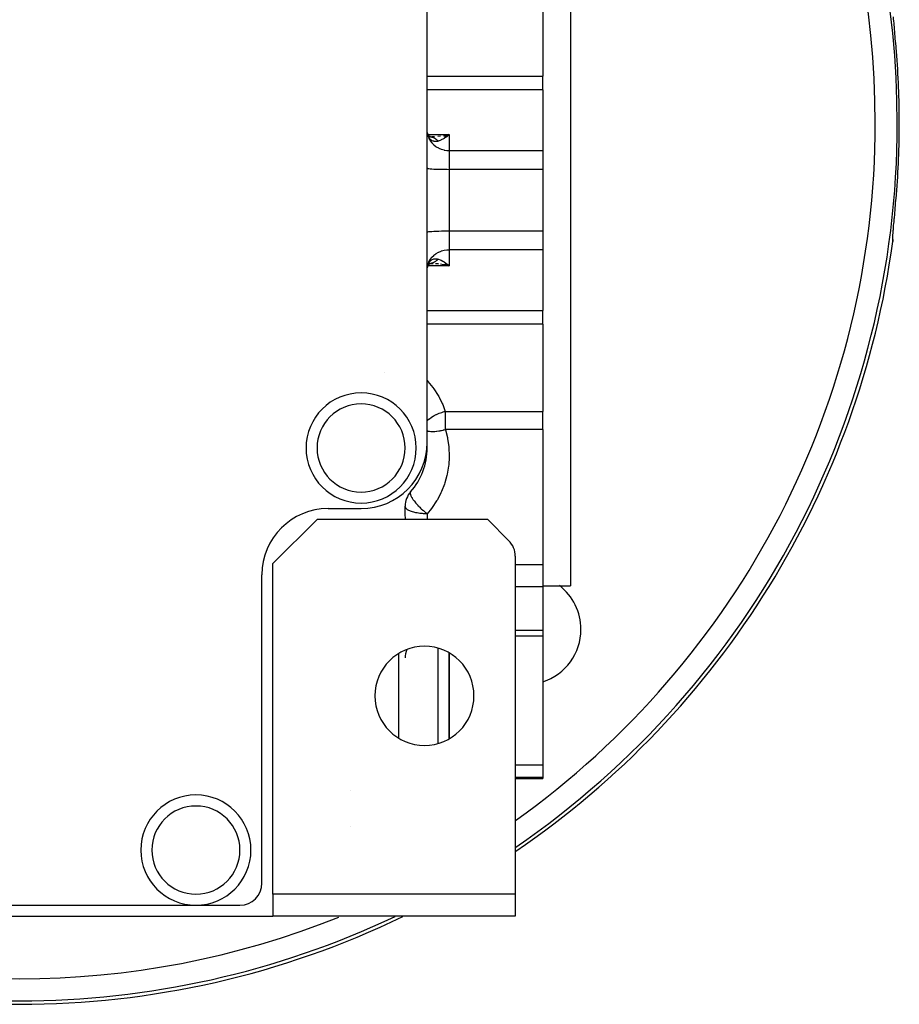
# Model space of a CAD drawing. Extents: x 24 to 929, y -518 to 196.
# Drawn here: x 381 to 461, y -241 to -152 of the extents above; entities that cross this region are included whole.
import ezdxf

# ---------------------------------------------------------------- set-up
doc = ezdxf.new("R2010")
doc.units = 0
doc.linetypes.add('DASHED', pattern=[11.05, 8.7, -2.35])
doc.layers.get('0').update_dxf_attribs({"linetype": 'CONTINUOUS'})
doc.layers.add('NEVIDI', color=4, linetype='DASHED')

msp = doc.modelspace()

# ---------------------------------------------------------------- linework, layer by layer
at = {"color": 2}
for p, q in [((430.868133, -132.905334), (430.868133, -167.905334)), ((417.868133, -189.905334), (417.868133, -145.905334)), ((428.368133, -148.72769), (428.368133, -156.644433)), ((460.227044, -151.586361), (460.22663, -151.581449)), ((460.25391, -151.895668), (460.25323, -151.887849)), ((460.259378, -151.947936), (460.254762, -151.895668)), ((460.288763, -152.279652), (460.259378, -151.947936)), ((460.293682, -152.335134), (460.288763, -152.279652)), ((460.324809, -152.687011), (460.293682, -152.335134)), ((460.330002, -152.745936), (460.324809, -152.687011)), ((460.362541, -153.117552), (460.330002, -152.745936)), ((460.367883, -153.179022), (460.362541, -153.117552)), ((460.400719, -153.560378), (460.367883, -153.179022)), ((460.406073, -153.623188), (460.400719, -153.560378)), ((460.438793, -154.011354), (460.406073, -153.623188)), ((460.444129, -154.07539), (460.438793, -154.011354)), ((460.470965, -154.400883), (460.444129, -154.07539)), ((428.368133, -157.894004), (428.368133, -156.644433)), ((428.368133, -157.894004), (428.368133, -163.404634)), ((417.873031, -161.726363), (417.868155, -161.610107)), ((417.873934, -161.7371), (417.873031, -161.726363)), ((417.886129, -161.835519), (417.873934, -161.7371)), ((417.888798, -161.82165), (417.876838, -161.760539)), ((417.881269, -161.796302), (417.887543, -161.837172)), ((417.887812, -161.845671), (417.886129, -161.835519)), ((417.887543, -161.837172), (417.887812, -161.845669)), ((417.91843, -161.925281), (417.888798, -161.82165)), ((417.936877, -161.97427), (417.901605, -161.900881)), ((417.956468, -162.021484), (417.91843, -161.925281)), ((417.986327, -162.054554), (417.936877, -161.97427)), ((418.001163, -162.074442), (417.967075, -162.03652)), ((418.04243, -162.126529), (417.986327, -162.054554)), ((418.066062, -162.132146), (418.001163, -162.074442)), ((418.015127, -162.128462), (418.016544, -162.128527)), ((418.086814, -162.138528), (418.026299, -162.102461)), ((418.112147, -162.143935), (418.05761, -162.124631)), ((418.133892, -162.141105), (418.077514, -162.132985)), ((418.165332, -162.173656), (418.086814, -162.138528)), ((418.086991, -162.135031), (418.11511, -162.138262)), ((418.11511, -162.138262), (418.11773, -162.138639)), ((418.11773, -162.138639), (418.133892, -162.141105)), ((419.35387, -162.049791), (419.868133, -161.950277)), ((419.369811, -162.054825), (419.868133, -161.950277)), ((419.369811, -162.054825), (419.868133, -161.950277)), ((419.385748, -162.060101), (419.868133, -161.950277)), ((419.40168, -162.065618), (419.868133, -161.950277)), ((419.417604, -162.071375), (419.868133, -161.950277)), ((419.433519, -162.077372), (419.868133, -161.950277)), ((419.449422, -162.083606), (419.868133, -161.950277)), ((419.465311, -162.090078), (419.868133, -161.950277)), ((419.481184, -162.096786), (419.868133, -161.950277)), ((419.481184, -162.096786), (419.868133, -161.950277)), ((419.497039, -162.10373), (419.868133, -161.950277)), ((419.512875, -162.110909), (419.868133, -161.950277)), ((419.512875, -162.110909), (419.868133, -161.950277)), ((419.528688, -162.118322), (419.868133, -161.950277)), ((419.544478, -162.125967), (419.868133, -161.950277)), ((419.544478, -162.125967), (419.868133, -161.950277)), ((419.547339, -162.012225), (419.771835, -161.9701)), ((419.560241, -162.133845), (419.868133, -161.950277)), ((419.575976, -162.141955), (419.868133, -161.950277)), ((419.575976, -162.141955), (419.868133, -161.950277)), ((419.591681, -162.150294), (419.868133, -161.950277)), ((419.591681, -162.150294), (419.868133, -161.950277)), ((419.652543, -162.12194), (419.604483, -162.157305)), ((419.652543, -162.12194), (419.868133, -161.950277)), ((419.66553, -162.1122), (419.652543, -162.12194)), ((419.868133, -161.950277), (419.66553, -162.1122)), ((428.368133, -163.404634), (428.368133, -165.110791)), ((428.368133, -165.110791), (428.368133, -167.905334)), ((428.368133, -167.905334), (428.368133, -170.699877)), ((430.868133, -167.905334), (430.868133, -202.905334)), ((460.400719, -168.25029), (460.433449, -167.863244)), ((460.433449, -167.863244), (460.438793, -167.799318)), ((460.438793, -167.799318), (460.470965, -167.409785)), ((460.324809, -169.123663), (460.357156, -168.754941)), ((460.357156, -168.754941), (460.36254, -168.693123)), ((460.36254, -168.693123), (460.395333, -168.313282)), ((460.395333, -168.313282), (460.400719, -168.25029)), ((460.254761, -169.915015), (460.283832, -169.586624)), ((460.283832, -169.586624), (460.288762, -169.531023)), ((460.288762, -169.531023), (460.319628, -169.182373)), ((460.319628, -169.182373), (460.324809, -169.123663)), ((428.368133, -170.699877), (428.368133, -172.406034)), ((460.223453, -170.272589), (460.250147, -169.967337)), ((460.250147, -169.967337), (460.254761, -169.915015)), ((460.144622, -171.490993), (460.140249, -171.439373)), ((460.142874, -171.418392), (460.14886, -171.261387)), ((460.143178, -171.530968), (460.142874, -171.418392)), ((460.144622, -171.490993), (460.146537, -171.515161)), ((460.146537, -171.515161), (460.147767, -171.584975)), ((460.147767, -171.584975), (460.146839, -171.606821)), ((460.14886, -171.261387), (460.160817, -171.060382)), ((460.160817, -171.060382), (460.171037, -170.918572)), ((428.368133, -172.406034), (428.368133, -177.916664)), ((460.146839, -171.606821), (460.141205, -171.665448)), ((417.868133, -174.208955), (417.87226, -174.094338)), ((417.87226, -174.094338), (417.873092, -174.083548)), ((417.873092, -174.083548), (417.886139, -173.975084)), ((417.887813, -173.964991), (417.875311, -174.063746)), ((417.877553, -174.046463), (417.888767, -173.989141)), ((417.886139, -173.975084), (417.886551, -173.972557)), ((417.886551, -173.972557), (417.887812, -173.964997)), ((417.888767, -173.989141), (417.918358, -173.8856)), ((417.918358, -173.8856), (417.956383, -173.789371)), ((417.936848, -173.836471), (417.986212, -173.756289)), ((417.940829, -173.828734), (418.002816, -173.700484)), ((417.975945, -173.676899), (417.97305, -173.676955)), ((417.986212, -173.756289), (418.042182, -173.684422)), ((417.990469, -173.748108), (417.993766, -173.744436)), ((418.000947, -173.736442), (418.066053, -173.678534)), ((418.045742, -173.696599), (418.086626, -173.672236)), ((418.055581, -173.687848), (418.066053, -173.680269)), ((418.072021, -173.680939), (418.111852, -173.666818)), ((418.073297, -173.680179), (418.41035, -173.667659)), ((418.074315, -173.679572), (418.361444, -173.672359)), ((418.113095, -173.672692), (418.079608, -173.676552)), ((418.082706, -173.675349), (418.197073, -173.647438)), ((418.083267, -173.674238), (418.16493, -173.637164)), ((418.117775, -173.672022), (418.113095, -173.672692)), ((418.120575, -173.671612), (418.117775, -173.672022)), ((418.133891, -173.669564), (418.120575, -173.671612)), ((419.436121, -173.779706), (419.340313, -173.764708)), ((419.353364, -173.760797), (419.868133, -173.860391)), ((419.369321, -173.755759), (419.868133, -173.860391)), ((419.385274, -173.750479), (419.868133, -173.860391)), ((419.401222, -173.744957), (419.868133, -173.860391)), ((419.417162, -173.739196), (419.868133, -173.860391)), ((419.433092, -173.733194), (419.868133, -173.860391)), ((419.547342, -173.798444), (419.436121, -173.779706)), ((419.44901, -173.726954), (419.868133, -173.860391)), ((419.464915, -173.720477), (419.868133, -173.860391)), ((419.480804, -173.713762), (419.868133, -173.860391)), ((419.496675, -173.706811), (419.868133, -173.860391)), ((419.512526, -173.699624), (419.868133, -173.860391)), ((419.528355, -173.692203), (419.868133, -173.860391)), ((419.54416, -173.684549), (419.868133, -173.860391)), ((419.868133, -173.860391), (419.547342, -173.798444)), ((419.559939, -173.676662), (419.868133, -173.860391)), ((419.575689, -173.668544), (419.868133, -173.860391)), ((419.591409, -173.660194), (419.868133, -173.860391)), ((419.665529, -173.698468), (419.820088, -173.820305)), ((428.368133, -179.166235), (428.368133, -177.916664)), ((428.368133, -179.166235), (428.368133, -187.082978)), ((428.368133, -188.7259), (428.368133, -187.082978)), ((428.368133, -188.7259), (428.368133, -200.9788)), ((417.868133, -190.405334), (417.868133, -189.905334)), ((415.868133, -196.259583), (415.868133, -195.696837)), ((408.868133, -195.905334), (411.868133, -195.905334)), ((415.877906, -196.56872), (415.868133, -196.259583)), ((415.886141, -196.685007), (415.877906, -196.56872)), ((407.868133, -196.905334), (403.868133, -200.905334)), ((423.368133, -196.905334), (407.868133, -196.905334)), ((415.907416, -196.905334), (415.886141, -196.685007)), ((425.282347, -198.819548), (423.368133, -196.905334)), ((403.868133, -230.905334), (403.868133, -200.905334)), ((425.868133, -200.233761), (425.868133, -230.905334)), ((428.368133, -200.9788), (428.368133, -201.66284)), ((402.868133, -229.905334), (402.868133, -201.905334)), ((428.368133, -201.66284), (428.368133, -202.999771)), ((428.368133, -202.905334), (430.868133, -202.905334)), ((428.368133, -202.999771), (428.368133, -206.951851)), ((428.368133, -206.951851), (428.368133, -207.464365)), ((425.868133, -207.464365), (428.368133, -207.464365)), ((428.368133, -207.464365), (428.368133, -219.178977)), ((419.868133, -209.018627), (419.868133, -213.905334)), ((419.868133, -213.905334), (419.868133, -209.018627)), ((419.868133, -209.018627), (419.868133, -213.905334)), ((419.868133, -213.905334), (419.868133, -209.018627)), ((419.868133, -216.792041), (419.868133, -213.905334)), ((419.868133, -213.905334), (419.868133, -216.792041)), ((419.868133, -216.792041), (419.868133, -213.905334)), ((419.868133, -213.905334), (419.868133, -216.792041)), ((428.368133, -219.178977), (428.368133, -220.330905)), ((425.868133, -220.405334), (428.368133, -220.405334)), ((428.368133, -220.330905), (428.368133, -220.405334)), ((403.868133, -230.905334), (403.868133, -232.905334)), ((425.868133, -230.905334), (403.868133, -230.905334)), ((425.868133, -230.905334), (425.868133, -232.905334)), ((364.868133, -231.905334), (396.868133, -231.905334)), ((396.868133, -231.905334), (400.868133, -231.905334)), ((357.868133, -232.905334), (403.868133, -232.905334)), ((425.868133, -232.905334), (403.868133, -232.905334))]:
    msp.add_line(p, q, dxfattribs=at)
for centre, radius, start, end in [((380.868133, -160.905334), 80, 304.271104, 352.27021), ((411.868133, -190.405334), 5, 0, 180), ((411.868133, -189.905334), 6, 270, 360), ((411.868133, -190.405334), 5, 180, 360), ((411.868133, -190.405334), 6, 318.590378, 360), ((417.868133, -195.696837), 2, 138.590378, 180), ((408.868133, -201.905334), 6, 90, 180), ((423.868133, -200.233761), 2, 0, 45), ((426.830074, -206.867275), 5, 0, 52.558585), ((426.830074, -206.867275), 5, 287.924623, 360), ((417.618133, -212.905334), 4.5, 0, 180), ((417.868133, -209.464365), 2, 157.760755, 180), ((417.618133, -212.905334), 4.5, 180, 360), ((396.868133, -226.905334), 5, 0, 180), ((396.868133, -226.905334), 5, 180, 360), ((400.868133, -229.905334), 2, 270, 360), ((380.868133, -160.905334), 80, 244.218945, 295.781055)]:
    msp.add_arc(centre, radius, start, end, dxfattribs=at)
at = {"layer": 'NEVIDI', "color": 7, "linetype": 'CONTINUOUS'}
for p, q in [((460.223454, -151.538093), (460.199573, -151.258213)), ((460.227641, -151.586361), (460.223454, -151.538093)), ((460.254762, -151.895668), (460.227641, -151.586361)), ((417.868133, -156.644433), (428.368133, -156.644433)), ((428.368133, -157.894004), (417.868133, -157.894004)), ((417.887812, -161.845671), (417.926377, -162.026272)), ((417.911297, -161.95497), (417.908769, -161.945203)), ((417.926352, -162.00712), (417.911297, -161.95497)), ((417.94243, -162.0544), (417.926352, -162.00712)), ((417.926377, -162.026272), (417.939824, -162.072981)), ((417.928313, -161.950277), (419.868133, -161.950277)), ((417.939824, -162.072981), (418.009498, -162.261383)), ((417.945743, -162.063324), (417.94243, -162.0544)), ((417.985487, -162.154977), (417.945743, -162.063324)), ((417.989667, -162.163314), (417.985487, -162.154977)), ((418.009514, -162.20033), (417.989667, -162.163314)), ((418.009498, -162.261383), (418.028137, -162.302424)), ((418.03794, -162.24718), (418.009514, -162.20033)), ((418.028137, -162.302424), (418.12718, -162.484207)), ((418.042834, -162.254626), (418.03794, -162.24718)), ((418.09899, -162.3297), (418.042834, -162.254626)), ((418.104568, -162.336258), (418.09899, -162.3297)), ((418.127193, -162.361459), (418.104568, -162.336258)), ((418.12718, -162.484207), (418.149647, -162.519294)), ((418.167467, -162.401348), (418.127193, -162.361459)), ((418.149647, -162.519294), (418.277225, -162.690489)), ((418.15456, -162.144604), (418.179616, -162.14937)), ((418.173748, -162.407054), (418.167467, -162.401348)), ((418.242609, -162.46183), (418.173748, -162.407054)), ((418.179616, -162.14937), (418.182215, -162.149898)), ((418.182215, -162.149898), (418.24374, -162.164233)), ((418.249343, -162.466493), (418.242609, -162.46183)), ((418.24374, -162.164233), (418.246129, -162.164861)), ((418.246129, -162.164861), (418.269943, -162.17143)), ((418.277205, -162.484609), (418.249343, -162.466493)), ((418.269943, -162.17143), (418.290248, -162.177465)), ((418.323727, -162.510937), (418.277205, -162.484609)), ((418.290248, -162.177465), (418.306843, -162.182698)), ((418.299563, -162.136437), (418.322906, -162.136085)), ((418.306843, -162.182698), (418.309379, -162.183522)), ((418.309379, -162.183522), (418.369288, -162.204877)), ((418.322906, -162.136085), (418.530201, -162.127332)), ((418.33097, -162.514624), (418.323727, -162.510937)), ((418.41045, -162.548464), (418.33097, -162.514624)), ((418.369288, -162.204877), (418.371796, -162.205851)), ((418.371796, -162.205851), (418.402654, -162.218384)), ((418.402654, -162.218384), (418.422174, -162.22684)), ((418.418166, -162.551143), (418.41045, -162.548464)), ((418.456764, -162.563043), (418.418166, -162.551143)), ((418.422174, -162.22684), (418.430791, -162.230704)), ((418.430791, -162.230704), (418.433258, -162.231826)), ((418.433258, -162.231826), (418.491221, -162.26013)), ((418.501782, -162.573896), (418.456764, -162.563043)), ((418.491221, -162.26013), (418.493643, -162.261395)), ((418.493643, -162.261395), (418.530753, -162.281648)), ((418.509788, -162.575497), (418.501782, -162.573896)), ((418.595422, -162.586659), (418.509788, -162.575497)), ((418.530753, -162.281648), (418.549618, -162.292573)), ((418.549618, -162.292573), (418.550473, -162.293078)), ((418.550473, -162.293078), (418.552844, -162.294485)), ((418.552844, -162.294485), (418.608397, -162.329446)), ((418.603693, -162.587172), (418.595422, -162.586659)), ((418.662536, -162.588033), (418.603693, -162.587172)), ((418.608397, -162.329446), (418.610712, -162.330988)), ((418.610712, -162.330988), (418.653197, -162.360572)), ((418.653197, -162.360572), (418.664915, -162.369166)), ((418.690604, -162.586736), (418.662536, -162.588033)), ((418.664915, -162.369166), (418.667171, -162.370843)), ((418.667171, -162.370843), (418.671012, -162.373715)), ((418.671012, -162.373715), (418.720089, -162.412298)), ((418.698807, -162.586149), (418.690604, -162.586736)), ((418.786654, -162.573935), (418.698807, -162.586149)), ((418.720089, -162.412298), (418.722131, -162.413982)), ((418.722131, -162.413982), (418.769035, -162.454478)), ((418.769035, -162.454478), (418.773562, -162.458576)), ((418.773562, -162.458576), (418.775539, -162.460378)), ((418.775539, -162.460378), (418.785787, -162.46982)), ((418.785787, -162.46982), (418.825185, -162.507856)), ((418.794896, -162.572226), (418.786654, -162.573935)), ((418.868133, -162.552669), (418.794896, -162.572226)), ((418.822777, -162.108176), (419.077506, -162.081583)), ((418.825185, -162.507856), (418.827236, -162.509915)), ((418.827236, -162.509915), (418.868134, -162.552672)), ((418.890688, -162.54523), (418.868133, -162.552669)), ((418.901404, -162.541574), (418.890688, -162.54523)), ((419.095517, -162.462607), (418.901404, -162.541574)), ((419.137007, -162.442794), (419.095517, -162.462607)), ((419.140571, -162.441047), (419.137007, -162.442794)), ((419.345438, -162.32908), (419.140571, -162.441047)), ((419.340843, -162.04588), (419.547339, -162.012225)), ((419.39245, -162.300326), (419.345438, -162.32908)), ((419.396888, -162.297556), (419.39245, -162.300326)), ((419.604483, -162.157305), (419.396888, -162.297556)), ((419.868133, -161.950277), (419.868133, -163.404634)), ((418.277225, -162.690489), (418.3021, -162.719467)), ((418.3021, -162.719467), (418.456829, -162.876363)), ((418.456829, -162.876363), (418.482731, -162.899322)), ((418.482731, -162.899322), (418.662454, -163.038237)), ((418.662454, -163.038237), (418.688146, -163.055539)), ((418.688146, -163.055539), (418.890658, -163.1734)), ((418.890658, -163.1734), (418.914968, -163.185543)), ((418.914968, -163.185543), (419.137023, -163.279182)), ((419.137023, -163.279182), (419.158952, -163.286854)), ((419.158952, -163.286854), (419.39693, -163.353609)), ((419.39693, -163.353609), (419.415647, -163.357635)), ((419.415647, -163.357635), (419.665425, -163.3953)), ((419.665425, -163.3953), (419.680358, -163.396628)), ((419.680358, -163.396628), (419.868133, -163.404634)), ((419.868133, -163.404634), (419.868133, -165.110791)), ((419.868133, -163.404634), (428.368133, -163.404634)), ((417.868133, -165.004332), (417.886136, -165.018584)), ((417.886136, -165.018584), (417.93982, -165.032579)), ((417.93982, -165.032579), (418.028212, -165.046065)), ((418.028212, -165.046065), (418.149615, -165.05879)), ((418.149615, -165.05879), (418.302046, -165.070546)), ((418.302046, -165.070546), (418.482671, -165.08111)), ((418.482671, -165.08111), (418.688238, -165.090292)), ((418.688238, -165.090292), (418.915047, -165.097926)), ((418.915047, -165.097926), (419.158959, -165.103874)), ((419.158959, -165.103874), (419.415503, -165.108029)), ((419.415503, -165.108029), (419.680375, -165.110321)), ((419.680375, -165.110321), (419.868133, -165.110791)), ((428.368133, -165.110791), (419.868133, -165.110791)), ((419.868133, -165.110791), (419.868133, -167.905334)), ((419.868133, -167.905334), (419.868133, -170.699877)), ((418.915047, -170.712742), (419.158959, -170.706794)), ((419.158959, -170.706794), (419.415503, -170.702639)), ((419.415503, -170.702639), (419.680375, -170.700347)), ((419.680375, -170.700347), (419.868133, -170.699877)), ((419.868133, -170.699877), (419.868133, -172.406034)), ((419.868133, -170.699877), (428.368133, -170.699877)), ((460.172966, -170.881314), (460.192528, -170.637185)), ((460.192528, -170.637185), (460.195999, -170.595282)), ((460.195999, -170.595282), (460.219388, -170.319624)), ((460.219388, -170.319624), (460.223453, -170.272589)), ((417.868133, -170.806336), (417.886136, -170.792084)), ((417.886136, -170.792084), (417.93982, -170.778089)), ((417.93982, -170.778089), (418.028212, -170.764603)), ((418.028212, -170.764603), (418.149615, -170.751878)), ((418.149615, -170.751878), (418.302046, -170.740122)), ((418.302046, -170.740122), (418.482671, -170.729558)), ((418.482671, -170.729558), (418.688238, -170.720376)), ((418.688238, -170.720376), (418.915047, -170.712742)), ((460.135823, -171.513854), (460.136193, -171.494934)), ((460.136404, -171.609442), (460.135823, -171.513854)), ((460.136193, -171.494934), (460.141184, -171.360222)), ((460.141184, -171.360222), (460.14244, -171.334997)), ((460.14244, -171.334997), (460.152723, -171.161586)), ((460.152723, -171.161586), (460.154817, -171.13017)), ((460.170108, -170.918572), (460.172966, -170.881314)), ((419.158952, -172.523814), (419.39693, -172.457059)), ((419.39693, -172.457059), (419.415647, -172.453033)), ((419.415647, -172.453033), (419.665425, -172.415368)), ((419.665425, -172.415368), (419.680358, -172.41404)), ((419.680358, -172.41404), (419.868133, -172.406034)), ((428.368133, -172.406034), (419.868133, -172.406034)), ((419.868133, -172.406034), (419.868133, -173.860391)), ((460.136969, -171.621746), (460.136404, -171.609442)), ((460.141205, -171.665448), (460.136969, -171.621746)), ((418.028137, -173.508244), (418.12718, -173.326461)), ((418.12718, -173.326461), (418.149647, -173.291374)), ((418.149647, -173.291374), (418.277225, -173.120179)), ((418.167187, -173.409543), (418.235608, -173.353786)), ((418.235608, -173.353786), (418.24237, -173.348986)), ((418.24237, -173.348986), (418.277206, -173.32605)), ((418.277206, -173.32605), (418.316621, -173.30345)), ((418.277225, -173.120179), (418.3021, -173.091201)), ((418.3021, -173.091201), (418.456829, -172.934306)), ((418.316621, -173.30345), (418.323908, -173.299635)), ((418.323908, -173.299635), (418.403057, -173.264848)), ((418.403057, -173.264848), (418.410791, -173.262063)), ((418.410791, -173.262063), (418.456766, -173.247603)), ((418.456766, -173.247603), (418.493565, -173.2385)), ((418.456829, -172.934306), (418.482731, -172.911346)), ((418.482731, -172.911346), (418.662454, -172.772431)), ((418.493565, -173.2385), (418.50155, -173.236804)), ((418.50155, -173.236804), (418.586771, -173.224651)), ((418.586771, -173.224651), (418.594898, -173.224046)), ((418.594898, -173.224046), (418.662532, -173.22265)), ((418.662454, -172.772431), (418.688146, -172.755129)), ((418.662532, -173.22265), (418.681984, -173.223438)), ((418.681984, -173.223438), (418.690314, -173.223936)), ((418.688146, -172.755129), (418.890658, -172.637268)), ((418.690314, -173.223936), (418.778463, -173.235155)), ((418.751961, -173.371342), (418.724602, -173.39464)), ((418.76901, -173.356213), (418.751961, -173.371342)), ((418.775529, -173.350299), (418.76901, -173.356213)), ((418.7778, -173.348222), (418.775529, -173.350299)), ((418.827215, -173.300773), (418.7778, -173.348222)), ((418.778463, -173.235155), (418.786834, -173.23679)), ((418.786834, -173.23679), (418.868133, -173.257999)), ((418.829415, -173.298557), (418.827215, -173.300773)), ((418.861338, -173.265333), (418.829415, -173.298557)), ((418.868131, -173.257998), (418.861338, -173.265333)), ((418.868133, -173.257999), (418.890688, -173.265438)), ((418.890658, -172.637268), (418.914968, -172.625125)), ((418.890688, -173.265438), (419.050202, -173.327559)), ((418.914968, -172.625125), (419.137023, -172.531486)), ((419.050202, -173.327559), (419.094796, -173.347726)), ((419.094796, -173.347726), (419.137006, -173.367873)), ((419.137006, -173.367873), (419.298236, -173.453839)), ((419.137023, -172.531486), (419.158952, -172.523814)), ((417.887812, -173.964997), (417.926377, -173.784396)), ((417.908732, -173.865579), (417.926352, -173.803507)), ((417.926352, -173.803507), (417.939055, -173.765577)), ((417.926377, -173.784396), (417.939824, -173.737687)), ((419.868133, -173.860391), (417.928319, -173.860391)), ((417.939055, -173.765577), (417.94235, -173.756444)), ((417.939824, -173.737687), (418.009498, -173.549285)), ((417.94235, -173.756444), (417.981328, -173.664153)), ((417.981328, -173.664153), (417.98543, -173.655769)), ((417.98543, -173.655769), (418.009504, -173.610324)), ((418.009498, -173.549285), (418.028137, -173.508244)), ((418.009504, -173.610324), (418.032926, -173.571265)), ((418.032926, -173.571265), (418.037821, -173.563643)), ((418.037821, -173.563643), (418.093296, -173.487788)), ((418.093296, -173.487788), (418.098804, -173.481163)), ((418.098804, -173.481163), (418.127194, -173.449176)), ((418.127194, -173.449176), (418.161086, -173.415217)), ((418.161086, -173.415217), (418.167187, -173.409543)), ((418.246257, -173.645773), (418.185089, -173.660179)), ((418.249006, -173.645042), (418.246257, -173.645773)), ((418.249692, -173.644859), (418.249006, -173.645042)), ((418.270003, -173.639221), (418.249692, -173.644859)), ((418.309491, -173.627109), (418.270003, -173.639221)), ((418.321452, -173.674552), (418.288322, -173.674196)), ((418.312206, -173.62622), (418.309491, -173.627109)), ((418.371892, -173.60478), (418.312206, -173.62622)), ((418.410872, -173.677029), (418.321452, -173.674552)), ((418.374569, -173.603732), (418.371892, -173.60478)), ((418.382903, -173.600422), (418.374569, -173.603732)), ((418.402654, -173.592284), (418.382903, -173.600422)), ((418.433306, -173.57882), (418.402654, -173.592284)), ((418.435936, -173.577617), (418.433306, -173.57882)), ((418.493614, -173.549288), (418.435936, -173.577617)), ((418.496195, -173.547931), (418.493614, -173.549288)), ((418.511722, -173.539608), (418.496195, -173.547931)), ((418.530801, -173.528993), (418.511722, -173.539608)), ((418.552741, -173.516245), (418.530801, -173.528993)), ((418.555293, -173.514724), (418.552741, -173.516245)), ((418.610624, -173.479738), (418.555293, -173.514724)), ((418.613096, -173.478083), (418.610624, -173.479738)), ((418.821732, -173.702399), (418.611737, -173.686543)), ((418.635183, -173.462938), (418.613096, -173.478083)), ((418.653186, -173.450104), (418.635183, -173.462938)), ((418.667128, -173.439857), (418.653186, -173.450104)), ((418.669538, -173.438058), (418.667128, -173.439857)), ((418.722132, -173.396685), (418.669538, -173.438058)), ((418.724602, -173.39464), (418.722132, -173.396685)), ((418.915285, -173.711225), (418.821732, -173.702399)), ((419.340313, -173.764708), (419.077506, -173.729085)), ((419.298236, -173.453839), (419.344949, -173.481295)), ((419.344949, -173.481295), (419.396888, -173.513112)), ((419.396888, -173.513112), (419.556631, -173.619219)), ((419.556631, -173.619219), (419.604229, -173.653179)), ((419.604229, -173.653179), (419.665529, -173.698468)), ((419.820088, -173.820305), (419.868133, -173.860391)), ((417.868133, -177.916664), (428.368133, -177.916664)), ((428.368133, -179.166235), (417.868133, -179.166235)), ((414.002667, -183.588512), (414.001011, -183.592014)), ((417.868133, -184.294379), (417.930865, -184.362889)), ((417.930865, -184.362889), (418.395468, -184.929092)), ((418.395468, -184.929092), (418.471702, -185.033371)), ((412.936605, -185.526209), (412.935661, -185.527701)), ((418.471702, -185.033371), (418.860066, -185.631498)), ((418.860066, -185.631498), (418.922082, -185.739738)), ((418.922082, -185.739738), (418.955409, -185.799683)), ((418.955409, -185.799683), (419.234176, -186.361172)), ((419.234176, -186.361172), (419.28277, -186.472856)), ((419.28277, -186.472856), (419.511038, -187.082978)), ((418.07371, -187.744164), (418.221849, -187.635241)), ((418.221849, -187.635241), (418.229534, -187.630002)), ((418.229534, -187.630002), (418.249439, -187.616602)), ((418.249439, -187.616602), (418.273143, -187.600952)), ((418.273143, -187.600952), (418.411053, -187.515885)), ((418.411053, -187.515885), (418.419523, -187.510967)), ((418.419523, -187.510967), (418.490963, -187.470757)), ((418.490963, -187.470757), (418.617503, -187.404711)), ((418.617503, -187.404711), (418.626641, -187.400179)), ((418.626641, -187.400179), (418.673329, -187.377497)), ((418.673329, -187.377497), (418.719359, -187.355887)), ((418.719359, -187.355887), (418.837865, -187.3035)), ((418.837865, -187.3035), (418.8475, -187.299438)), ((418.8475, -187.299438), (418.95195, -187.257234)), ((418.95195, -187.257234), (419.068699, -187.213853)), ((419.068699, -187.213853), (419.078713, -187.210312)), ((419.078713, -187.210312), (419.183781, -187.174808)), ((419.183781, -187.174808), (419.267329, -187.148692)), ((419.267329, -187.148692), (419.306491, -187.137085)), ((419.306491, -187.137085), (419.316706, -187.134124)), ((419.316706, -187.134124), (419.411357, -187.107981)), ((419.411357, -187.107981), (419.511038, -187.082978)), ((419.511038, -187.082978), (419.511038, -188.7259)), ((419.511038, -187.082978), (428.368133, -187.082978)), ((417.868133, -187.932256), (417.900343, -187.897064)), ((417.900343, -187.897064), (417.906404, -187.891089)), ((417.906404, -187.891089), (417.912263, -187.885365)), ((417.912263, -187.885365), (417.936444, -187.862263)), ((417.936444, -187.862263), (418.052685, -187.761019)), ((418.052685, -187.761019), (418.059598, -187.755433)), ((418.059598, -187.755433), (418.07371, -187.744164)), ((417.867538, -188.843647), (417.912688, -188.857506)), ((417.912688, -188.857506), (417.936773, -188.863515)), ((417.936773, -188.863515), (417.949524, -188.866461)), ((417.949524, -188.866461), (418.046409, -188.884281)), ((418.046409, -188.884281), (418.063579, -188.886704)), ((418.063579, -188.886704), (418.078299, -188.888626)), ((418.078299, -188.888626), (418.197927, -188.899597)), ((418.197927, -188.899597), (418.207031, -188.900129)), ((418.207031, -188.900129), (418.223433, -188.900991)), ((418.223433, -188.900991), (418.365538, -188.90371)), ((418.365538, -188.90371), (418.365866, -188.903708)), ((418.365866, -188.903708), (418.383392, -188.903505)), ((418.383392, -188.903505), (418.537178, -188.89733)), ((418.537178, -188.89733), (418.548803, -188.896566)), ((418.548803, -188.896566), (418.556263, -188.896055)), ((418.556263, -188.896055), (418.719923, -188.881091)), ((418.719923, -188.881091), (418.740069, -188.878782)), ((418.740069, -188.878782), (418.745454, -188.878148)), ((418.745454, -188.878148), (418.91184, -188.855322)), ((418.91184, -188.855322), (418.933029, -188.851981)), ((418.933029, -188.851981), (418.95485, -188.848442)), ((418.95485, -188.848442), (419.03567, -188.834476)), ((419.03567, -188.834476), (419.11093, -188.820279)), ((419.11093, -188.820279), (419.132761, -188.815949)), ((419.132761, -188.815949), (419.175531, -188.807192)), ((419.175531, -188.807192), (419.314623, -188.776217)), ((419.314623, -188.776217), (419.336577, -188.770979)), ((419.336577, -188.770979), (419.405715, -188.753853)), ((419.405715, -188.753853), (419.511038, -188.7259)), ((428.368133, -188.7259), (419.511038, -188.7259)), ((419.511038, -188.7259), (419.521523, -188.760026)), ((419.521523, -188.760026), (419.698017, -189.447963)), ((419.698017, -189.447963), (419.722879, -189.571469)), ((419.722879, -189.571469), (419.826421, -190.273751)), ((419.826421, -190.273751), (419.838258, -190.39904)), ((419.866811, -191.234333), (419.822465, -191.942927)), ((419.838258, -190.39904), (419.868093, -191.108371)), ((419.868093, -191.108371), (419.866811, -191.234333)), ((419.808047, -192.067994), (419.690006, -192.768154)), ((419.822465, -191.942927), (419.808047, -192.067994)), ((419.662643, -192.890932), (419.472204, -193.574955)), ((419.690006, -192.768154), (419.662643, -192.890932)), ((419.432121, -193.694394), (419.171388, -194.354672)), ((419.472204, -193.574955), (419.432121, -193.694394)), ((416.328628, -194.482012), (416.328375, -194.507779)), ((416.328375, -194.507779), (416.328851, -194.517823)), ((416.335586, -194.436535), (416.328628, -194.482012)), ((416.328851, -194.517823), (416.33445, -194.563954)), ((416.33445, -194.563954), (416.344588, -194.609848)), ((416.336312, -194.433894), (416.335586, -194.436535)), ((416.338687, -194.426159), (416.336312, -194.433894)), ((416.341029, -194.419556), (416.338687, -194.426159)), ((416.368134, -194.37396), (416.341029, -194.419556)), ((416.344588, -194.609848), (416.34793, -194.622079)), ((416.34793, -194.622079), (416.3549, -194.6452)), ((416.3549, -194.6452), (416.362664, -194.668338)), ((416.362664, -194.668338), (416.387051, -194.730714)), ((416.387051, -194.730714), (416.393159, -194.74475)), ((416.393159, -194.74475), (416.418503, -194.798708)), ((416.418503, -194.798708), (416.454999, -194.868156)), ((419.119148, -194.469064), (418.790872, -195.098755)), ((419.171388, -194.354672), (419.119148, -194.469064)), ((415.876459, -195.759187), (415.868133, -195.696837)), ((416.454999, -194.868156), (416.456761, -194.87133)), ((416.456761, -194.87133), (416.4638, -194.883869)), ((416.4638, -194.883869), (416.507695, -194.957884)), ((416.507695, -194.957884), (416.547314, -195.019916)), ((416.547314, -195.019916), (416.558661, -195.037028)), ((416.558661, -195.037028), (416.609662, -195.111015)), ((416.609662, -195.111015), (416.634911, -195.146123)), ((416.634911, -195.146123), (416.662338, -195.183289)), ((416.662338, -195.183289), (416.676037, -195.201506)), ((416.676037, -195.201506), (416.798147, -195.35552)), ((416.798147, -195.35552), (416.801843, -195.359979)), ((416.801843, -195.359979), (416.802028, -195.360202)), ((416.802028, -195.360202), (416.813956, -195.374521)), ((416.813956, -195.374521), (416.952339, -195.533589)), ((416.952339, -195.533589), (416.969991, -195.55305)), ((416.969991, -195.55305), (417.005724, -195.591936)), ((417.005724, -195.591936), (417.027183, -195.614975)), ((417.027183, -195.614975), (417.105155, -195.696838)), ((417.105155, -195.696838), (417.122393, -195.714566)), ((417.122393, -195.714566), (417.141564, -195.734131)), ((417.141564, -195.734131), (417.191289, -195.784166)), ((418.727042, -195.207024), (418.334966, -195.799107)), ((418.790872, -195.098755), (418.727042, -195.207024)), ((415.884542, -195.784281), (415.876459, -195.759187)), ((415.886121, -195.788372), (415.884542, -195.784281)), ((415.915251, -195.844442), (415.886121, -195.788372)), ((415.939454, -195.877881), (415.915251, -195.844442)), ((415.985061, -195.927298), (415.939454, -195.877881)), ((416.026354, -195.963491), (415.985061, -195.927298)), ((416.084903, -196.006566), (416.026354, -195.963491)), ((416.144143, -196.043588), (416.084903, -196.006566)), ((416.145066, -196.044124), (416.144143, -196.043588)), ((416.213067, -196.080868), (416.145066, -196.044124)), ((416.28925, -196.116718), (416.213067, -196.080868)), ((416.367556, -196.149063), (416.28925, -196.116718)), ((416.458033, -196.181929), (416.367556, -196.149063)), ((416.545911, -196.210064), (416.458033, -196.181929)), ((416.646523, -196.238447), (416.545911, -196.210064)), ((416.745298, -196.262902), (416.646523, -196.238447)), ((416.85085, -196.285781), (416.745298, -196.262902)), ((416.915935, -196.298376), (416.85085, -196.285781)), ((416.962543, -196.306737), (416.915935, -196.298376)), ((417.067659, -196.323699), (416.962543, -196.306737)), ((417.194193, -196.340871), (417.067659, -196.323699)), ((417.191289, -195.784166), (417.262218, -195.85384)), ((417.293925, -196.352078), (417.194193, -196.340871)), ((417.262218, -195.85384), (417.305263, -195.895204)), ((417.436563, -196.364762), (417.293925, -196.352078)), ((417.305263, -195.895204), (417.325591, -195.914505)), ((417.325591, -195.914505), (417.466062, -196.044034)), ((417.526471, -196.370822), (417.436563, -196.364762)), ((417.466062, -196.044034), (417.497805, -196.072408)), ((417.497805, -196.072408), (417.511882, -196.084888)), ((417.511882, -196.084888), (417.518937, -196.09112)), ((417.518937, -196.09112), (417.696729, -196.24314)), ((417.685797, -196.378028), (417.526471, -196.370822)), ((417.762415, -196.379921), (417.685797, -196.378028)), ((417.696729, -196.24314), (417.718287, -196.260933)), ((417.718287, -196.260933), (417.760627, -196.295483)), ((417.760627, -196.295483), (417.764045, -196.29825)), ((417.868133, -196.380877), (417.762415, -196.379921)), ((417.764045, -196.29825), (417.868133, -196.380875)), ((418.260173, -195.900147), (417.868133, -196.380877)), ((417.868133, -196.380877), (417.868133, -196.905334)), ((418.334966, -195.799107), (418.260173, -195.900147)), ((425.868133, -200.9788), (428.368133, -200.9788)), ((428.368133, -202.999771), (425.868133, -202.999771)), ((425.868133, -206.951851), (428.368133, -206.951851)), ((415.282347, -216.743625), (415.282347, -209.067043)), ((418.868133, -213.905334), (418.868133, -208.590619)), ((418.868133, -217.220049), (418.868133, -213.905334)), ((425.868133, -219.178977), (428.368133, -219.178977)), ((428.368133, -220.330905), (425.868133, -220.330905)), ((410.868133, -221.482233), (410.868133, -221.485133)), ((410.868133, -224.75941), (410.868133, -224.760749))]:
    msp.add_line(p, q, dxfattribs=at)
for centre, radius, start, end in [((380.868133, -160.905334), 79.683276, 0, 180), ((380.868133, -160.905334), 77.684494, 0, 180), ((380.868133, -160.905334), 79.868133, 0, 4.671335), ((380.868133, -160.905334), 77.684494, 305.423136, 360), ((380.868133, -160.905334), 79.683276, 304.424789, 360), ((380.868133, -160.905334), 79.868133, 355.328665, 360), ((411.868133, -190.405334), 4, 0, 180), ((411.868133, -190.405334), 4, 180, 360), ((396.868133, -226.905334), 4, 0, 180), ((396.868133, -226.905334), 4, 180, 360), ((380.868133, -160.905334), 79.683276, 244.657075, 295.342925), ((380.868133, -160.905334), 77.684494, 248.109801, 291.890199)]:
    msp.add_arc(centre, radius, start, end, dxfattribs=at)

doc.saveas('drawing.dxf')
